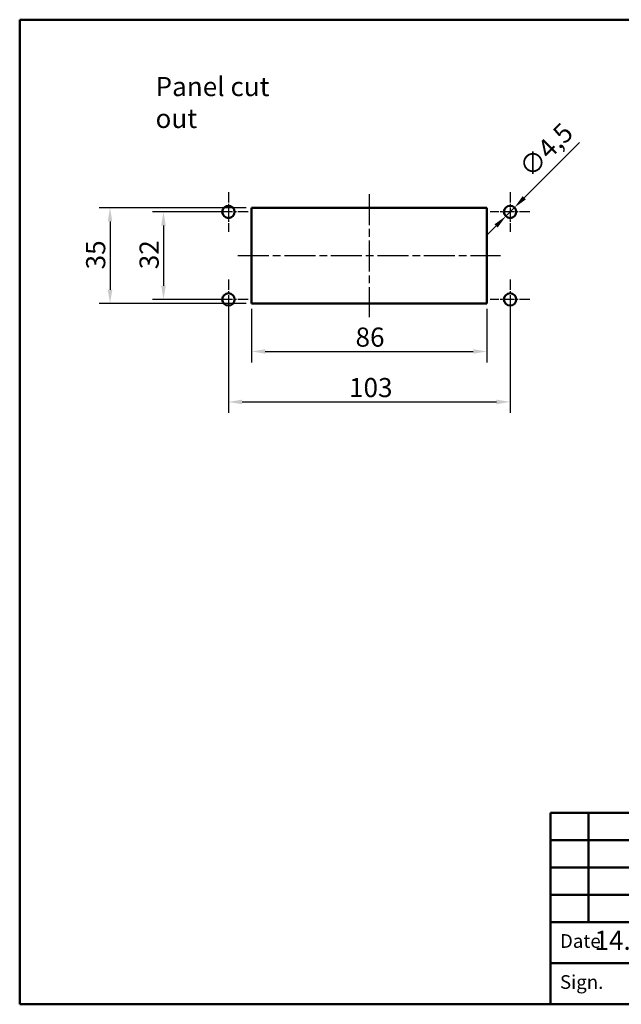
# Model space of a CAD drawing. Extents: x 10 to 287, y 10 to 210.
# Drawn here: x 10 to 120, y 10 to 190 of the extents above; entities that cross this region are included whole.
import ezdxf
from ezdxf.enums import TextEntityAlignment as Align

# ---------------------------------------------------------------- set-up
doc = ezdxf.new("R2010")
doc.units = 0
doc.linetypes.add('CHAIN', pattern=[0.7087, 0.4724, -0.0591, 0.1181, -0.0591])
doc.linetypes.add('DASH_DOT', pattern=[0.37, 0.24, -0.06, 0.01, -0.06])
for name, color, linetype, lineweight in [('Bemaßungen(TC_020513_DIN)', 7, 'Continuous', 25), ('Mittellinie(TC_020513_DIN)', 7, 'DASH_DOT', 25), ('Mittelpunktmarkierung(TC_020513_DIN)', 7, 'Continuous', 25), ('Schraffur', 179, 'Continuous', 9), ('Skizziergeometrie(ISO)', 7, 'Continuous', 50), ('Skizziergeometrie(TC_020513_DIN)', 7, 'Continuous', 50), ('Symbole(ISO)', 7, 'Continuous', 25), ('Symbole(TC_020513_DIN)', 7, 'Continuous', 35)]:
    doc.layers.add(name, color=color, linetype=linetype, lineweight=lineweight)
doc.styles.add('Aktuell-BSI', font='ARIAL.TTF')
doc.styles.add('Kopie von TC 5 mm', font='ARIAL.TTF', dxfattribs={"width": 1.2})
doc.styles.add('STANDARD-TC_020513_DIN', font='ARIAL.TTF')
doc.styles.add('TC 2_5 mm', font='ARIAL.TTF', dxfattribs={"width": 0.9})
doc.styles.add('TC 3_5 mm', font='ARIAL.TTF', dxfattribs={"width": 0.8})
doc.styles.add('TC 5 mm', font='ARIAL.TTF', dxfattribs={"width": 0.9})
doc.dimstyles.new('STANDARD-TC_020513_DIN', dxfattribs={"dimtxt": 3.5, "dimasz": 2.5, "dimexe": 2, "dimexo": 1, "dimgap": 0.8, "dimtad": 1, "dimrnd": 1e-08, "dimzin": 12, "dimtxsty": 'Aktuell-BSI', "dimcen": 0.09, "dimdle": 10, "dimclrd": 7, "dimclre": 7, "dimclrt": 7, "dimadec": 0, "dimazin": 3, "dimtfac": 1, "dimtmove": 0, "dimatfit": 3, "dimfxl": 1, "dimtolj": 1, "dimtzin": 0, "dimlwd": 25, "dimlwe": 25, "dimarcsym": 0})

# ---------------------------------------------------------------- blocks, each defined once
blk = doc.blocks.new('Ränder Ilme Rahmen A4 quer')
at = {"layer": 'Skizziergeometrie(ISO)'}
for p, q in [((10, 10), (10, 190)), ((10, 190), (287, 190)), ((10, 10), (287, 10))]:
    blk.add_line(p, q, dxfattribs=at)
blk = doc.blocks.new('Schriftfelder Ilme')
at = {"layer": 'Schraffur'}
h = blk.add_hatch(color=7, dxfattribs=at)
edge = h.paths.add_edge_path()
edge.add_line((188.49, 14.02), (186.32, 15.27))
edge.add_line((186.32, 15.27), (186.32, 19.94))
edge.add_arc((185.99, 19.94), 0.333, 0, 180)
edge.add_line((185.66, 19.94), (185.66, 15.27))
edge.add_arc((186.32, 15.27), 0.667, 180, 240.0184)
edge.add_line((185.99, 14.69), (188.16, 13.44))
edge.add_arc((188.32, 13.73), 0.333, 240.0184, 420.0184)
h = blk.add_hatch(color=7, dxfattribs=at)
edge = h.paths.add_edge_path()
edge.add_line((188.66, 18.85), (187.48, 20.89))
edge.add_arc((187.25, 20.75), 0.265, 30, 180)
edge.add_line((186.99, 20.75), (186.99, 15.85))
edge.add_arc((187.32, 15.85), 0.333, 180, 360)
edge.add_line((187.66, 15.85), (187.66, 19.25))
edge.add_line((187.66, 19.25), (188.51, 17.77))
edge.add_arc((188.66, 17.85), 0.167, 210, 330)
edge.add_line((188.8, 17.77), (189.66, 19.25))
edge.add_line((189.66, 19.25), (189.66, 14.29))
edge.add_arc((189.99, 14.29), 0.333, 180, 360)
edge.add_line((190.32, 14.29), (190.32, 20.75))
edge.add_arc((190.06, 20.75), 0.265, 0, 150)
edge.add_line((189.83, 20.89), (188.66, 18.85))
h = blk.add_hatch(color=7, dxfattribs=at)
edge = h.paths.add_edge_path()
edge.add_arc((192.69, 15.85), 0.333, 299.9816, 479.9816)
edge.add_line((192.52, 16.14), (191.66, 15.63))
edge.add_line((191.66, 15.63), (191.66, 17.17))
edge.add_line((191.66, 17.17), (192.69, 17.17))
edge.add_arc((192.69, 17.5), 0.333, 270, 450)
edge.add_line((192.69, 17.83), (191.66, 17.83))
edge.add_line((191.66, 17.83), (191.66, 19.37))
edge.add_line((191.66, 19.37), (192.52, 18.87))
edge.add_arc((192.69, 19.15), 0.333, 240.0184, 420.0184)
edge.add_line((192.86, 19.44), (191.49, 20.23))
edge.add_arc((191.32, 19.94), 0.333, 60.0184, 180)
edge.add_line((190.99, 19.94), (190.99, 15.06))
edge.add_arc((191.32, 15.06), 0.333, 180, 299.9816)
edge.add_line((191.49, 14.77), (192.86, 15.56))
h = blk.add_hatch(color=7, dxfattribs=at)
edge = h.paths.add_edge_path()
edge.add_arc((184.66, 19.15), 0.333, 0, 180)
edge.add_line((184.32, 19.15), (184.32, 15.85))
edge.add_arc((184.66, 15.85), 0.333, 180, 360)
edge.add_line((184.99, 15.85), (184.99, 19.15))
for p, q in [((185.66, 19.94), (185.66, 15.27)), ((186.32, 15.27), (186.32, 19.94)), ((186.99, 20.75), (186.99, 15.85)), ((188.66, 18.85), (187.48, 20.89)), ((189.83, 20.89), (188.66, 18.85)), ((190.32, 14.29), (190.32, 20.75)), ((190.99, 15.06, 10), (190.99, 19.94, 10)), ((191.49, 20.23, 10), (192.86, 19.44, 10)), ((184.32, 15.85, 10), (184.32, 19.15, 10)), ((184.99, 19.15, 10), (184.99, 15.85, 10)), ((187.66, 19.25), (188.51, 17.77)), ((187.66, 15.85), (187.66, 19.25)), ((188.8, 17.77), (189.66, 19.25)), ((189.66, 19.25), (189.66, 14.29)), ((191.66, 19.37, 10), (191.66, 17.83, 10)), ((192.52, 18.87, 10), (191.66, 19.37, 10)), ((191.66, 17.83, 10), (192.69, 17.83, 10)), ((191.66, 17.17, 10), (191.66, 15.63, 10)), ((192.69, 17.17, 10), (191.66, 17.17, 10)), ((185.99, 14.69), (188.16, 13.44)), ((188.49, 14.02), (186.32, 15.27)), ((192.86, 15.56, 10), (191.49, 14.77, 10)), ((191.66, 15.63, 10), (192.52, 16.14, 10))]:
    blk.add_line(p, q)
for centre, radius, start, end in [((185.99, 19.94), 0.333, 0, 180), ((187.25, 20.75), 0.265, 30, 180), ((190.06, 20.75), 0.265, 0, 150), ((191.32, 19.94, 10), 0.333, 60.0184, 180), ((184.66, 19.15, 10), 0.333, 0, 180), ((192.69, 19.15, 10), 0.333, 240.0184, 60.0184), ((188.66, 17.85), 0.167, 210, 330), ((192.69, 17.5, 10), 0.333, 270, 90), ((184.66, 15.85, 10), 0.333, 180, 0), ((186.32, 15.27), 0.667, 180, 240.0184), ((187.32, 15.85), 0.333, 180, 0), ((191.32, 15.06, 10), 0.333, 180, 299.9816), ((192.69, 15.85, 10), 0.333, 299.9816, 119.9816), ((188.32, 13.73), 0.333, 240.0184, 60.0184), ((189.99, 14.29), 0.333, 180, 0)]:
    blk.add_arc(centre, radius, start, end)
at = {"layer": 'Skizziergeometrie(ISO)'}
for p, q in [((19.98, 45), (199.98, 45)), ((19.98, 45), (19.98, 10)), ((26.98, 45), (26.98, 25)), ((44.98, 45), (44.98, 25)), ((19.98, 40), (199.98, 40)), ((19.98, 35), (199.98, 35)), ((19.98, 30), (199.98, 30)), ((19.98, 25), (199.98, 25)), ((49.98, 10), (49.98, 25)), ((159.98, 25), (159.98, 10)), ((177.33, 25), (177.33, 10)), ((180.24, 17.65), (188.66, 22.5)), ((188.66, 22.5), (197.07, 17.65)), ((185.66, 15.27), (185.66, 19.94)), ((186.32, 19.94), (186.32, 15.27)), ((186.99, 15.85), (186.99, 20.75)), ((187.48, 20.89), (188.66, 18.85)), ((189.83, 20.89), (188.66, 18.85)), ((190.32, 14.29), (190.32, 20.75)), ((190.99, 15.06), (190.99, 19.94)), ((191.49, 20.23), (192.86, 19.44)), ((184.32, 15.85), (184.32, 19.15)), ((184.99, 19.15), (184.99, 15.85)), ((187.66, 19.25), (187.66, 15.85)), ((188.51, 17.77), (187.66, 19.25)), ((189.66, 19.25), (188.8, 17.77)), ((189.66, 14.29), (189.66, 19.25)), ((191.66, 19.37), (191.66, 17.83)), ((192.52, 18.87), (191.66, 19.37)), ((19.98, 17.5), (49.98, 17.5)), ((188.66, 12.5), (180.24, 17.36)), ((197.07, 17.36), (188.66, 12.5)), ((191.66, 17.83), (192.69, 17.83)), ((191.66, 17.17), (191.66, 15.63)), ((192.69, 17.17), (191.66, 17.17)), ((188.16, 13.44), (185.99, 14.69)), ((186.32, 15.27), (188.49, 14.02)), ((192.86, 15.56), (191.49, 14.77)), ((191.66, 15.63), (192.52, 16.14))]:
    blk.add_line(p, q, dxfattribs=at)
for centre, radius, start, end in [((185.99, 19.94), 0.333, 0, 180), ((187.25, 20.75), 0.265, 30, 180), ((190.06, 20.75), 0.265, 0, 150), ((191.32, 19.94), 0.333, 60.0184, 180), ((184.66, 19.15), 0.333, 0, 180), ((192.69, 19.15), 0.333, 240.0184, 60.0184), ((180.32, 17.5), 0.167, 119.9816, 240.0184), ((188.66, 17.85), 0.167, 210, 330), ((192.69, 17.5), 0.333, 270, 90), ((196.99, 17.5), 0.167, 299.9816, 60.0184), ((184.66, 15.85), 0.333, 180, 0), ((186.32, 15.27), 0.667, 180, 240.0184), ((187.32, 15.85), 0.333, 180, 0), ((191.32, 15.06), 0.333, 180, 299.9816), ((192.69, 15.85), 0.333, 299.9816, 119.9816), ((188.32, 13.73), 0.333, 240.0184, 60.0184), ((189.99, 14.29), 0.333, 180, 0)]:
    blk.add_arc(centre, radius, start, end, dxfattribs=at)
at = {"layer": 'Symbole(ISO)', "color": 7}
for s, insert, char_height, width, attachment_point, style in [('14.12.2006', (39.98, 21.25), 3.5, 20.9533, 5, 'TC 3_5 mm'), ('Scale', (168.66, 22.5), 2.5, 17.3406, 5, 'TC 2_5 mm'), (' Date', (20.98, 21.25), 2.5, 8.9975, 4, 'TC 2_5 mm'), (' Sign.', (20.98, 13.75), 2.5, 8.971, 4, 'TC 2_5 mm')]:
    blk.add_mtext(s, dxfattribs=dict(at, insert=insert, char_height=char_height, width=width, attachment_point=attachment_point, style=style))
at = {"layer": 'Symbole(ISO)', "color": 7, "style": 'Kopie von TC 5 mm', "width": 1.2}
blk.add_attdef('BAUTEILNUMMER', text='', height=4, dxfattribs=at).set_placement((50.98, 21.25), align=Align.MIDDLE_LEFT)
at = {"layer": 'Symbole(ISO)', "color": 7, "style": 'TC 5 mm', "width": 0.9}
blk.add_attdef('FirstViewScale', text='', height=5, dxfattribs=at).set_placement((168.66, 15), align=Align.MIDDLE_CENTER)
blk = doc.blocks.new('*D11')
at = {"layer": 'Bemaßungen(TC_020513_DIN)', "color": 7, "linetype": 'Continuous', "lineweight": 25}
for p, q in [((47.15, 154.87), (34.28, 154.87)), ((36.28, 152.37), (36.28, 141.37)), ((47.15, 138.87), (34.28, 138.87))]:
    blk.add_line(p, q, dxfattribs=at)
at = {"layer": 'Bemaßungen(TC_020513_DIN)', "color": 7, "linetype": 'Continuous'}
for points in [[(35.87, 152.37), (36.7, 152.37), (36.28, 154.87)], [(35.87, 141.37), (36.7, 141.37), (36.28, 138.87)]]:
    blk.add_solid(points, dxfattribs=at)
at = {"layer": 'Defpoints', "color": 0, "linetype": 'Continuous'}
for p in [(48.15, 154.87), (36.28, 138.87), (48.15, 138.87)]:
    blk.add_point(p, dxfattribs=at)
at = {"layer": 'Bemaßungen(TC_020513_DIN)', "color": 7, "linetype": 'Continuous', "lineweight": 25, "insert": (31.91, 144.38), "char_height": 3.5, "attachment_point": 1, "rotation": 90, "style": 'Aktuell-BSI'}
blk.add_mtext('\\A1;32', dxfattribs=at)
blk = doc.blocks.new('*D12')
at = {"layer": 'Bemaßungen(TC_020513_DIN)', "color": 7, "linetype": 'Continuous', "lineweight": 25}
for p, q in [((51.4, 155.62), (24.51, 155.62)), ((26.51, 153.12), (26.51, 140.62)), ((51.4, 138.12), (24.51, 138.12))]:
    blk.add_line(p, q, dxfattribs=at)
at = {"layer": 'Bemaßungen(TC_020513_DIN)', "color": 7, "linetype": 'Continuous'}
for points in [[(26.09, 153.12), (26.93, 153.12), (26.51, 155.62)], [(26.09, 140.62), (26.93, 140.62), (26.51, 138.12)]]:
    blk.add_solid(points, dxfattribs=at)
at = {"layer": 'Defpoints', "color": 0, "linetype": 'Continuous'}
for p in [(52.4, 155.62), (26.51, 138.12), (52.4, 138.12)]:
    blk.add_point(p, dxfattribs=at)
at = {"layer": 'Bemaßungen(TC_020513_DIN)', "color": 7, "linetype": 'Continuous', "lineweight": 25, "insert": (22.14, 144.35), "char_height": 3.5, "attachment_point": 1, "rotation": 90, "style": 'Aktuell-BSI'}
blk.add_mtext('\\A1;35', dxfattribs=at)
blk = doc.blocks.new('*D13')
at = {"layer": 'Bemaßungen(TC_020513_DIN)', "color": 7, "linetype": 'Continuous', "lineweight": 25}
for p, q in [((48.15, 137.87), (48.15, 118.12)), ((99.65, 137.87), (99.65, 118.12)), ((50.65, 120.12), (97.15, 120.12))]:
    blk.add_line(p, q, dxfattribs=at)
at = {"layer": 'Bemaßungen(TC_020513_DIN)', "color": 7, "linetype": 'Continuous'}
for points in [[(50.65, 120.54), (50.65, 119.7), (48.15, 120.12)], [(97.15, 120.54), (97.15, 119.7), (99.65, 120.12)]]:
    blk.add_solid(points, dxfattribs=at)
at = {"layer": 'Defpoints', "color": 0, "linetype": 'Continuous'}
for p in [(48.15, 138.87), (99.65, 138.87), (99.65, 120.12)]:
    blk.add_point(p, dxfattribs=at)
at = {"layer": 'Bemaßungen(TC_020513_DIN)', "color": 7, "linetype": 'Continuous', "lineweight": 25, "insert": (70.2, 124.5), "char_height": 3.5, "attachment_point": 1, "style": 'Aktuell-BSI'}
blk.add_mtext('\\A1;103', dxfattribs=at)
blk = doc.blocks.new('*D14')
at = {"layer": 'Bemaßungen(TC_020513_DIN)', "color": 7, "linetype": 'Continuous', "lineweight": 25}
for p, q in [((52.4, 137.12), (52.4, 127.35)), ((95.4, 137.12), (95.4, 127.35)), ((54.9, 129.35), (92.9, 129.35))]:
    blk.add_line(p, q, dxfattribs=at)
at = {"layer": 'Bemaßungen(TC_020513_DIN)', "color": 7, "linetype": 'Continuous'}
for points in [[(54.9, 129.76), (54.9, 128.93), (52.4, 129.35)], [(92.9, 129.76), (92.9, 128.93), (95.4, 129.35)]]:
    blk.add_solid(points, dxfattribs=at)
at = {"layer": 'Defpoints', "color": 0, "linetype": 'Continuous'}
for p in [(52.4, 138.12), (95.4, 138.12), (95.4, 129.35)]:
    blk.add_point(p, dxfattribs=at)
at = {"layer": 'Bemaßungen(TC_020513_DIN)', "color": 7, "linetype": 'Continuous', "lineweight": 25, "insert": (71.39, 133.72), "char_height": 3.5, "attachment_point": 1, "style": 'Aktuell-BSI'}
blk.add_mtext('\\A1;86', dxfattribs=at)
blk = doc.blocks.new('*D15')
at = {"layer": 'Bemaßungen(TC_020513_DIN)', "color": 7, "linetype": 'Continuous', "lineweight": 25}
for p, q in [((102.21, 157.43), (112.33, 167.55)), ((98.86, 154.07), (100.45, 155.66)), ((97.09, 152.31), (95.32, 150.54))]:
    blk.add_line(p, q, dxfattribs=at)
at = {"layer": 'Bemaßungen(TC_020513_DIN)', "color": 7, "linetype": 'Continuous'}
for points in [[(101.92, 157.73), (102.51, 157.14), (100.45, 155.66)], [(96.79, 152.6), (97.38, 152.01), (98.86, 154.07)]]:
    blk.add_solid(points, dxfattribs=at)
at = {"layer": 'Defpoints', "color": 0, "linetype": 'Continuous'}
for p in [(100.45, 155.66), (98.86, 154.07)]:
    blk.add_point(p, dxfattribs=at)
at = {"layer": 'Bemaßungen(TC_020513_DIN)', "color": 7, "linetype": 'Continuous', "lineweight": 25, "insert": (100.93, 163.39), "char_height": 3.5, "attachment_point": 1, "rotation": 45, "style": 'Aktuell-BSI'}
blk.add_mtext('\\A1;∅4,5', dxfattribs=at)

msp = doc.modelspace()

# ---------------------------------------------------------------- linework, layer by layer
at = {"layer": 'Mittellinie(TC_020513_DIN)', "linetype": 'CHAIN', "ltscale": 11.993792}
for p, q in [((73.9009, 158.1184), (73.9009, 135.6184)), ((49.9009, 146.8684), (97.9009, 146.8684))]:
    msp.add_line(p, q, dxfattribs=at)
at = {"layer": 'Mittelpunktmarkierung(TC_020513_DIN)', "linetype": 'CHAIN', "ltscale": 4.027459}
for p, q in [((48.1509, 158.4934), (48.1509, 151.2434)), ((99.6509, 158.4934), (99.6509, 151.2434)), ((51.7759, 154.8684), (44.5259, 154.8684)), ((103.2759, 154.8684), (96.0259, 154.8684)), ((48.1509, 142.4934), (48.1509, 135.2434)), ((99.6509, 142.4934), (99.6509, 135.2434)), ((51.7759, 138.8684), (44.5259, 138.8684)), ((103.2759, 138.8684), (96.0259, 138.8684))]:
    msp.add_line(p, q, dxfattribs=at)
at = {"layer": 'Skizziergeometrie(TC_020513_DIN)'}
for p, q in [((52.4009, 155.6184), (52.4009, 138.1184)), ((95.4009, 155.6184), (52.4009, 155.6184)), ((95.4009, 138.1184), (95.4009, 155.6184)), ((52.4009, 138.1184), (95.4009, 138.1184))]:
    msp.add_line(p, q, dxfattribs=at)
for centre in [(48.1509, 154.8684), (99.6509, 154.8684), (48.1509, 138.8684), (99.6509, 138.8684)]:
    msp.add_circle(centre, 1.125, dxfattribs=at)

# ---------------------------------------------------------------- block references
msp.add_blockref('Ränder Ilme Rahmen A4 quer', (0, 0))
msp.add_blockref('Schriftfelder Ilme', (87.0198, -0.0006)).add_auto_attribs({'FirstViewScale': '1:2', 'BAUTEILNUMMER': 'CVI 16 L'})

# ---------------------------------------------------------------- texts
at = {"layer": 'Symbole(TC_020513_DIN)', "color": 7, "insert": (34.8331, 179.5314), "char_height": 3.5, "width": 28.536205, "attachment_point": 1, "style": 'STANDARD-TC_020513_DIN'}
msp.add_mtext('{Panel cut out}', dxfattribs=at)

# ---------------------------------------------------------------- dimensions: what is measured, and where the dimension line sits
at = {"layer": 'Bemaßungen(TC_020513_DIN)', "color": 7, "linetype": 'Continuous', "lineweight": 25}
dim = msp.add_diameter_dim_2p(p1=(98.8554, 154.0729), p2=(100.4464, 155.6639), dimstyle='STANDARD-TC_020513_DIN', override={"dimdec": 2, "dimlfac": 2, "dimtp": 0, "dimtm": 0, "dimtdec": 2, "dimatfit": 2}, dxfattribs=at)
dim.commit()
dim.dimension.update_dxf_attribs({"geometry": '*D15', "text_midpoint": (108.1561, 163.3736), "dimtype": 163})
for base, p1, p2, angle, picture, middle in [((26.5114, 138.1184), (52.4009, 155.6184), (52.4009, 138.1184), 90, '*D12', (26.5114, 146.8684)), ((36.2843, 138.8684), (48.1509, 154.8684), (48.1509, 138.8684), 90, '*D11', (36.2843, 146.8684)), ((99.6509, 120.1193), (48.1509, 138.8684), (99.6509, 138.8684), 180, '*D13', (73.9009, 120.1193)), ((95.4009, 129.3468), (52.4009, 138.1184), (95.4009, 138.1184), 180, '*D14', (73.9009, 129.3468))]:
    dim = msp.add_linear_dim(base=base, p1=p1, p2=p2, angle=angle, dimstyle='STANDARD-TC_020513_DIN', override={"dimdec": 2, "dimlfac": 2, "dimtp": 0, "dimtm": 0, "dimtdec": 2}, dxfattribs=at)
    dim.commit()
    dim.dimension.update_dxf_attribs({"geometry": picture, "text_midpoint": middle, "dimtype": 160})

doc.saveas('drawing.dxf')
